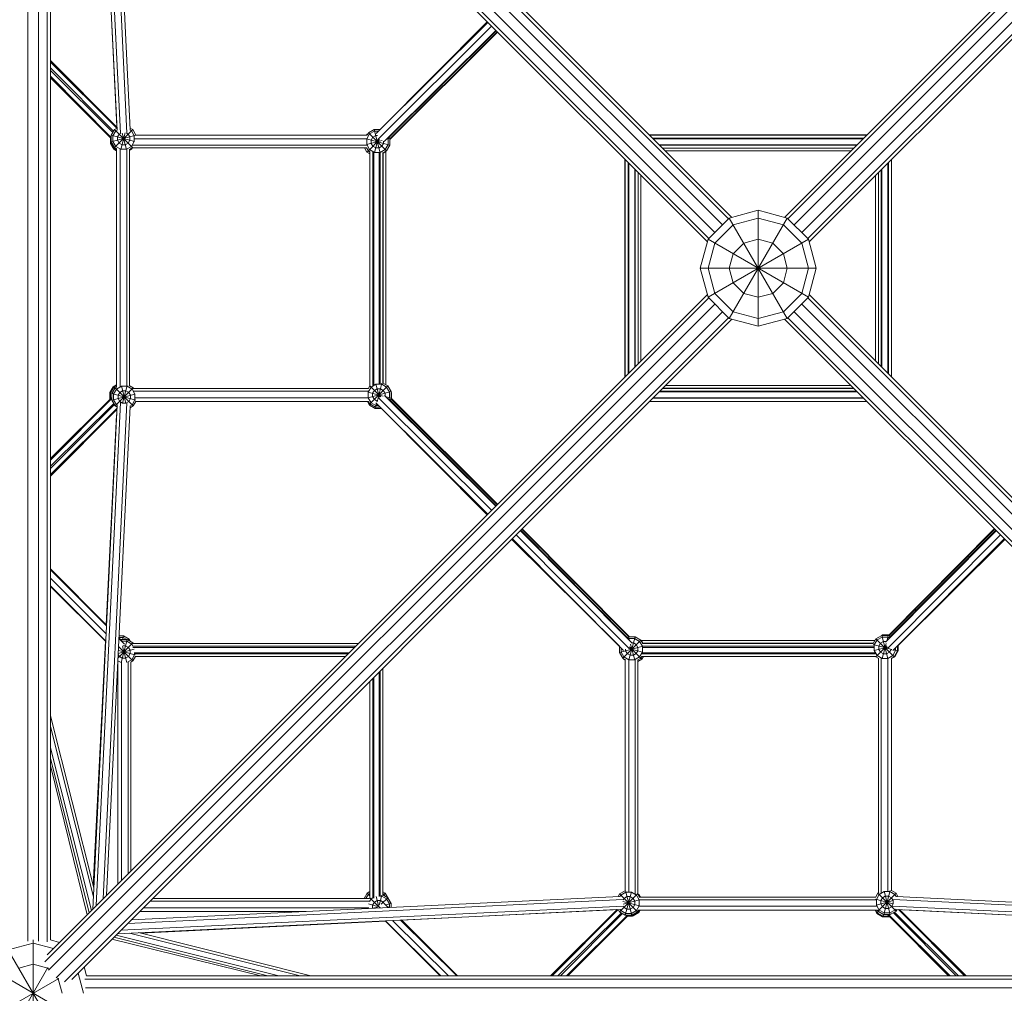
# Model space of a CAD drawing. Units: millimetres. Extents: x 12787 to 34796, y -2374 to 28330.
# Drawn here: x 19611 to 21308, y 12979 to 14658 of the extents above; entities that cross this region are included whole.
import ezdxf

# ---------------------------------------------------------------- set-up
doc = ezdxf.new("R2010")
doc.units = ezdxf.units.MM
doc.layers.add('InterSystem-dimension', color=7, linetype='Continuous', lineweight=5)
doc.layers.add('LINARIUM_Nr_Pióra__7', color=7, linetype='Continuous', lineweight=0)
doc.styles.add('arial', font='arial.ttf')
doc.dimstyles.new('IS_1-50(mm)', dxfattribs={"dimtxt": 200, "dimasz": 200, "dimexe": 10, "dimexo": 50, "dimgap": 20, "dimtad": 1, "dimdec": 0, "dimrnd": 0.5, "dimzin": 0, "dimtxsty": 'arial', "dimcen": 100, "dimclrd": 256, "dimclre": 256, "dimclrt": 256, "dimadec": 1, "dimazin": 0, "dimtfac": 1, "dimtdec": 0, "dimtmove": 0, "dimatfit": 3, "dimfxl": 0, "dimtolj": 1, "dimtzin": 0, "dimlwd": -1, "dimlwe": -1, "dimarcsym": 0})

# ---------------------------------------------------------------- blocks, each defined once
blk = doc.blocks.new('mount logan')
at = {"layer": 'LINARIUM_Nr_Pióra__7', "linetype": 'Continuous'}
for p, q in [((-1210.4, 1223.5), (-61.7, 74.9)), ((-51.1, 85.5), (-1195.9, 1230.2)), ((-1183.6, 1226.1), (-45.4, 87.8)), ((45.4, 87.8), (1183.6, 1226.1)), ((51.1, 85.5), (1195.9, 1230.2)), ((61.7, 74.9), (1210.4, 1223.5)), ((-74.9, 61.7), (-1223.5, 1210.4)), ((1223.5, 1210.4), (74.9, 61.7)), ((-1230.2, 1195.9), (-85.5, 51.1)), ((1230.2, 1195.9), (85.5, 51.1)), ((-87.8, 45.4), (-1226.1, 1183.6)), ((1226.1, 1183.6), (87.8, 45.4)), ((-1259.3, 1160.1), (-1259.3, -1160.1)), ((-1240.7, 1160.1), (-1240.7, -1160.1)), ((-1225.7, -1161.2), (-1225.7, 1161.2)), ((-1220, 1158), (-1220, -1158)), ((-1105.5, 238), (-1147.2, 1104.8)), ((-1141.3, 1098.8), (-1099.6, 232.5)), ((-1088.3, 232.7), (-1129.5, 1087)), ((-1083, 238.5), (-1123.5, 1081.1)), ((-1105.8, 244.4), (-1124.1, 614.8)), ((-467.4, 425), (-651.8, 239.4)), ((-466.2, 423.8), (-659, 232.1)), ((-459.7, 417.3), (-655.4, 222.8)), ((-452.5, 410.1), (-645.2, 218.5)), ((-451.8, 409.4), (-638.6, 223.7)), ((-450, 407.6), (-635.4, 223.2)), ((-449.3, 406.9), (-635.4, 221.8)), ((-1105.7, 243.5), (-1220, 358.4)), ((-1105.7, 241.8), (-1220, 355.5)), ((-1111.4, 236.1), (-1220, 345.3)), ((-1220, 341.1), (-1112.5, 234.2)), ((-1115.3, 225.6), (-1220, 330.9)), ((-1115.3, 224), (-1220, 328.1)), ((-1109.6, 239.2), (-1115.3, 229.3)), ((-1109.6, 239.2), (-1105.6, 241.4)), ((-1109.6, 239.2), (-1078.6, 208.1)), ((-1109.6, 208), (-1078.5, 239.2)), ((-1105.5, 238.2), (-1107.5, 237.1)), ((-1078.5, 239.2), (-1083.2, 241.8)), ((-1080.6, 237.1), (-1083.1, 238.5)), ((-1078.5, 239.2), (-1073.1, 229.7)), ((-672.2, 233.7), (-662.4, 239.4)), ((-662.4, 239.4), (-651.7, 239.4)), ((-662.4, 239.4), (-651.6, 199.2)), ((-1116.9, 225.6), (-1116.9, 215)), ((-1116.8, 225.5), (-1116.8, 217.5)), ((-1115.3, 229.3), (-1115.3, 217.9)), ((-1115.3, 229.3), (-1075.3, 218.6)), ((-1115.3, 217.9), (-1073.3, 229.2)), ((-1112.5, 228.5), (-1107.5, 237.1)), ((-1112.5, 218.7), (-1112.5, 228.5)), ((-1101.8, 231.4), (-1104.7, 226.4)), ((-1104.7, 226.4), (-1104.7, 220.7)), ((-1104.7, 220.7), (-1101.8, 215.8)), ((-1099.7, 232.6), (-1101.8, 231.4)), ((-1099, 205), (-1091.5, 233.3)), ((-1096.6, 233.1), (-1089, 204.7)), ((-1086.3, 231.4), (-1088.9, 232.9)), ((-1086.3, 231.4), (-1083.4, 226.4)), ((-1083.4, 220.7), (-1086.3, 215.8)), ((-1083.4, 220.7), (-1083.4, 226.4)), ((-1075.7, 228.5), (-1080.6, 237.1)), ((-1075.7, 228.5), (-1075.7, 218.7)), ((-675.2, 223.2), (-1075.4, 223.2)), ((-1073.4, 229.7), (-674.2, 229.7)), ((-675.5, 229.7), (-674.7, 231.2)), ((-675.3, 223.2), (-635.4, 212.5)), ((-670.1, 231.7), (-675.1, 223.1)), ((-675.1, 213.2), (-675.1, 223.1)), ((-673.2, 232), (-674.7, 231.2)), ((-674.1, 230.5), (-674.7, 231.2)), ((-674.5, 229.7), (-672.2, 233.7)), ((-672.2, 233.7), (-641.1, 202.6)), ((-672.2, 202.6), (-652.8, 222.1)), ((-670.1, 231.7), (-661.6, 236.6)), ((-667.3, 221), (-664.4, 226)), ((-667.3, 215.3), (-667.3, 221)), ((-664.4, 226), (-659.5, 228.8)), ((-661.7, 199.5), (-655.4, 222.9)), ((-661.6, 236.6), (-654.5, 236.6)), ((-659.5, 228.8), (-656.6, 228.8)), ((-640, 222.6), (-635.4, 223.9)), ((-638.6, 223.7), (-638.3, 223.1)), ((-638.3, 213.2), (-638.3, 223.1)), ((-635.4, 223.9), (-636.5, 225.8)), ((-635.4, 223.9), (-635.4, 212.5)), ((-187.4, 229.8), (187.4, 229.8)), ((-187.3, 229.7), (187.3, 229.7)), ((-181.8, 224.2), (181.8, 224.2)), ((180.8, 223.2), (-180.8, 223.2)), ((-1116.9, 215), (-1115.6, 215.3)), ((-1111.2, 205.1), (-1116.9, 215)), ((-1115.3, 217.9), (-1116.8, 217.5)), ((-1111.1, 207.6), (-1116.8, 217.5)), ((-1115.3, 217.9), (-1109.6, 208)), ((-1107.5, 210.1), (-1112.5, 218.7)), ((-1109.6, 206.7), (-1111.2, 205.1)), ((-1106.5, 202.4), (-1111.2, 205.1)), ((-1111.1, 207.6), (-1110, 208.7)), ((-1106.5, 205), (-1111.1, 207.6)), ((-1106.5, 206.3), (-1109.6, 208)), ((-1099, 205.2), (-1107.5, 210.1)), ((-1106.5, 206.6), (-1106.5, -205.4)), ((-1096.9, 213), (-1101.8, 215.8)), ((-1100, -204.4), (-1100, 205.5)), ((-1089.1, 205.2), (-1099, 205.2)), ((-1096.9, 213), (-1091.2, 213)), ((-1091.2, 213), (-1086.3, 215.8)), ((-1089.1, 205.2), (-1080.6, 210.1)), ((-1088.8, -202.9), (-1088.8, 204.8)), ((-1084.7, 204.5), (-1078.8, 207.9)), ((-1084.2, 204.7), (-1079.6, 207.4)), ((-1084.2, 202.8), (-1080.1, 205.1)), ((-1084.2, 204.8), (-1084.2, -202.5)), ((-1080.1, 205.1), (-1081.3, 206.4)), ((-1075.7, 218.7), (-1080.6, 210.1)), ((-1078.8, 207.4), (-1080.1, 205.1)), ((-1079.7, 207.4), (-675, 207.4)), ((-1078.9, 212), (-674.9, 212)), ((-674.7, 200), (-678.9, 207.4)), ((-672.6, 202.1), (-675.6, 207.4)), ((-675.5, 213.1), (-648.3, 220.4)), ((-675.3, 207.9), (-672.2, 202.6)), ((-675.1, 213.2), (-670.1, 204.7)), ((-670.1, 204.7), (-661.6, 199.8)), ((-664.4, 210.4), (-667.3, 215.3)), ((-664.4, 210.4), (-659.5, 207.6)), ((-659.5, 207.6), (-653.8, 207.6)), ((-653.8, 207.6), (-648.9, 210.4)), ((-651.7, 199.8), (-643.2, 204.7)), ((-646, 215.3), (-648.9, 210.4)), ((-646, 215.3), (-646, 219.4)), ((-638.3, 213.2), (-643.2, 204.7)), ((-635.4, 212.5), (-641.1, 202.6)), ((170.5, 212.9), (-170.5, 212.9)), ((169.6, 212), (-169.6, 212)), ((-164.9, 207.3), (164.9, 207.3)), ((-164.5, 207), (164.5, 207)), ((-674.7, 200), (-672.1, 202.6)), ((-674.7, 200), (-669.4, 197)), ((-672.6, 202.1), (-669.4, 200.3)), ((-672.2, 202.6), (-669.4, 201)), ((-669.4, -203), (-669.4, 201.3)), ((-664.7, -202.7), (-664.7, 201)), ((-662.9, -202), (-662.9, 200.3)), ((-661.6, 199.8), (-651.7, 199.8)), ((-653.6, 199.6), (-653.6, -199.8)), ((-651.7, 199.3), (-651.7, -199.5)), ((-641.1, 202.6), (-647, 199.2)), ((-643.6, 200), (-647, 198)), ((-647, -198.3), (-647, 199.5)), ((-646.6, -198.2), (-646.6, 198.3)), ((-644.3, 200.8), (-643.6, 200)), ((-643.6, 200), (-642.6, 201.8)), ((-642, -200.9), (-642, 202.1)), ((-229.8, -187.4), (-229.8, 187.4)), ((-229.7, 187.3), (-229.7, -187.3)), ((-159.9, 202.3), (159.9, 202.3)), ((229.7, -187.3), (229.7, 187.3)), ((229.8, -187.4), (229.8, 187.4)), ((-224.2, -181.8), (-224.2, 181.8)), ((-223.2, -180.8), (-223.2, 180.8)), ((-212.9, -170.5), (-212.9, 170.5)), ((212.9, 170.5), (212.9, -170.5)), ((223.2, 180.8), (223.2, -180.8)), ((224.2, 181.8), (224.2, -181.8)), ((-212, -169.6), (-212, 169.6)), ((-207.3, -164.9), (-207.3, 164.9)), ((-207, -164.5), (-207, 164.5)), ((-202.3, -159.9), (-202.3, 159.9)), ((202.3, 159.9), (202.3, -159.9)), ((207, 164.5), (207, -164.5)), ((207.3, 164.9), (207.3, -164.9)), ((212, -169.6), (212, 169.6)), ((-86.6, 50), (-50, 86.6)), ((0, 100), (-50, 86.6)), ((-50, -86.6), (50, 86.6)), ((-50, 86.6), (50, -86.6)), ((0, 86.6), (-43.3, 75)), ((0, -100), (0, 100)), ((50, 86.6), (0, 100)), ((0, 86.6), (43.3, 75)), ((86.6, 50), (50, 86.6)), ((-43.3, 75), (-75, 43.3)), ((43.3, 75), (75, 43.3)), ((-86.6, 50), (-100, 0)), ((-86.6, 50), (86.6, -50)), ((-86.6, -50), (86.6, 50)), ((-75, 43.3), (-86.6, 0)), ((-43.3, 25), (-25, 43.3)), ((0, 50), (-25, 43.3)), ((0, 50), (25, 43.3)), ((43.3, 25), (25, 43.3)), ((86.6, 0), (75, 43.3)), ((86.6, 50), (100, 0)), ((-43.3, 25), (-50, 0)), ((50, 0), (43.3, 25)), ((-100, 0), (100, 0)), ((-100, 0), (-86.6, -50)), ((-75, -43.3), (-86.6, 0)), ((-43.3, -25), (-50, 0)), ((43.3, -25), (50, 0)), ((86.6, 0), (75, -43.3)), ((100, 0), (86.6, -50)), ((-43.3, -25), (-25, -43.3)), ((25, -43.3), (43.3, -25)), ((-87.8, -45.4), (-1226.1, -1183.6)), ((-50, -86.6), (-86.6, -50)), ((-43.3, -75), (-75, -43.3)), ((-25, -43.3), (0, -50)), ((25, -43.3), (0, -50)), ((43.3, -75), (75, -43.3)), ((86.6, -50), (50, -86.6)), ((1226.1, -1183.6), (87.8, -45.4)), ((-1230.2, -1195.9), (-85.5, -51.1)), ((-74.9, -61.7), (-1223.5, -1210.4)), ((1223.5, -1210.4), (74.9, -61.7)), ((85.5, -51.1), (1230.2, -1195.9)), ((-1210.4, -1223.5), (-61.7, -74.9)), ((-43.3, -75), (0, -86.6)), ((43.3, -75), (0, -86.6)), ((1210.4, -1223.5), (61.7, -74.9)), ((-1195.9, -1230.2), (-51.1, -85.5)), ((-1183.6, -1226.1), (-45.4, -87.8)), ((0, -100), (-50, -86.6)), ((0, -100), (50, -86.6)), ((45.4, -87.8), (1183.6, -1226.1)), ((51.1, -85.5), (1195.9, -1230.2)), ((-1106.5, -201.2), (-1112.2, -204.5)), ((-1111.2, -205.1), (-1106.5, -202.4)), ((-1097.9, -203.5), (-1106.5, -208.4)), ((-1098, -203.1), (-1090.1, -232.8)), ((-1097.9, -203.5), (-1088.1, -203.5)), ((-1095.9, -232.7), (-1087.8, -202.3)), ((-1079.5, -208.4), (-1088.1, -203.5)), ((-1077.5, -206.3), (-1084.8, -202.1)), ((-669.7, -202.9), (-672.6, -207.9)), ((-669.7, -202.9), (-669.4, -202.7)), ((-669.7, -202.9), (-650.7, -221.8)), ((-669.7, -234), (-638.6, -202.9)), ((-659.1, -200), (-667.6, -204.9)), ((-659.2, -199.7), (-653.1, -222.5)), ((-659.1, -200), (-649.2, -200)), ((-657.3, -230), (-648.7, -198)), ((-640.7, -204.9), (-649.2, -200)), ((-647, -198), (-638.6, -202.9)), ((-638.6, -202.9), (-632.9, -212.7)), ((159.9, -202.3), (-159.9, -202.3)), ((-1112.2, -204.5), (-1117.9, -214.3)), ((-1117.9, -214.3), (-1117.9, -225.7)), ((-1117.9, -214.3), (-1116.7, -214.6)), ((-1111.2, -205.1), (-1116.9, -215)), ((-1116.9, -215), (-1116.9, -225.6)), ((-1116.9, -215), (-1114, -215.7)), ((-1114.3, -216.2), (-1108.6, -206.3)), ((-1114.3, -216.2), (-1114.3, -227.6)), ((-1114.3, -216.2), (-1072.9, -227.3)), ((-1114.3, -227.6), (-1074.2, -216.8)), ((-1114, -215.7), (-1109.1, -207.2)), ((-1114, -215.8), (-1114, -215.7)), ((-1111.3, -205.3), (-1112.2, -204.5)), ((-1106.5, -208.4), (-1111.4, -216.9)), ((-1111.4, -226.8), (-1111.4, -216.9)), ((-1111.2, -205.1), (-1109.1, -207.2)), ((-1109, -207.2), (-1109.1, -207.2)), ((-1106.5, -205.2), (-1108.6, -206.3)), ((-1108.6, -206.3), (-1077.5, -237.4)), ((-1108.6, -237.4), (-1077.5, -206.3)), ((-1100.8, -214.1), (-1103.6, -219)), ((-1103.6, -224.7), (-1103.6, -219)), ((-1095.9, -211.3), (-1100.8, -214.1)), ((-1095.9, -211.3), (-1090.2, -211.3)), ((-1090.2, -211.3), (-1085.2, -214.1)), ((-1085.2, -214.1), (-1082.4, -219)), ((-1082.4, -219), (-1082.4, -224.7)), ((-1079.5, -208.4), (-1074.6, -216.9)), ((-1076.5, -208), (-1077.5, -206.3)), ((-1076.8, -207.4), (-672.3, -207.4)), ((-672.3, -212), (-1076.8, -212)), ((-1074.6, -216.9), (-1074.6, -226.8)), ((-673, -213.4), (-646.8, -220.4)), ((-672.8, -223.4), (-632.9, -212.7)), ((-672.6, -213.5), (-667.6, -204.9)), ((-672.6, -223.3), (-672.6, -213.5)), ((-661.9, -210.6), (-664.8, -215.6)), ((-664.8, -215.6), (-664.8, -221.3)), ((-657, -207.8), (-661.9, -210.6)), ((-657, -207.8), (-651.3, -207.8)), ((-646.4, -210.6), (-651.3, -207.8)), ((-643.5, -215.6), (-646.4, -210.6)), ((-452.5, -410.1), (-644.4, -219.3)), ((-643.5, -220.1), (-643.5, -215.6)), ((-635.8, -213.5), (-640.7, -204.9)), ((-635.8, -213.5), (-635.8, -223.3)), ((-632.9, -212.7), (-632.9, -224.1)), ((-632.2, -214.3), (-632.9, -213.1)), ((-632.9, -214.5), (-632.2, -214.3)), ((-632.2, -214.3), (-632.2, -225)), ((170.5, -212.9), (-170.5, -212.9)), ((169.6, -212), (-169.6, -212)), ((-164.9, -207.3), (164.9, -207.3)), ((164.5, -207), (-164.5, -207)), ((-1220, -328.1), (-1114.3, -223)), ((-1114.3, -224.5), (-1220, -330.9)), ((-1111.2, -232.9), (-1220, -341.1)), ((-1110.1, -234.8), (-1220, -345.3)), ((-1147.2, -1104.8), (-1105.4, -236.3)), ((-1099.5, -231.3), (-1141.3, -1098.8)), ((-1129.5, -1087), (-1088.3, -232.2)), ((-1083, -237.6), (-1123.5, -1081.1)), ((-1117.9, -225.7), (-1116.9, -225.4)), ((-1117.5, -226.3), (-1117.9, -225.7)), ((-1108.6, -237.4), (-1114.3, -227.6)), ((-1106.5, -235.4), (-1111.4, -226.8)), ((-1105.5, -239.2), (-1108.6, -237.4)), ((-1106.5, -235.4), (-1104.9, -236.3)), ((-1100.8, -229.7), (-1103.6, -224.7)), ((-1095.9, -232.5), (-1100.8, -229.7)), ((-1095.9, -232.5), (-1090.2, -232.5)), ((-1090.2, -232.5), (-1085.2, -229.7)), ((-1082.4, -224.7), (-1085.2, -229.7)), ((-1079.5, -235.4), (-1083.4, -237.6)), ((-1077.5, -237.4), (-1083.1, -240.7)), ((-1074.6, -226.8), (-1079.5, -235.4)), ((-1077.5, -237.4), (-1073, -229.7)), ((-672.8, -223.2), (-1074.3, -223.2)), ((-1073.2, -229.7), (-671.8, -229.7)), ((-673.8, -229.7), (-670.3, -235.9)), ((-667.6, -231.9), (-672.6, -223.3)), ((-672.2, -229.7), (-669.7, -234)), ((-670.3, -235.9), (-668.8, -234.5)), ((-670.3, -235.9), (-660.4, -241.6)), ((-669.7, -234), (-659.8, -239.7)), ((-667.6, -231.9), (-659.1, -236.8)), ((-661.9, -226.2), (-664.8, -221.3)), ((-661.9, -226.2), (-657, -229)), ((-659.8, -239.7), (-658.1, -233.1)), ((-466.2, -423.8), (-659.2, -231.9)), ((-659.1, -236.8), (-654.3, -236.8)), ((-657, -229), (-656.6, -229)), ((-655.3, -222.8), (-459.7, -417.3)), ((-641.2, -221.9), (-632.9, -224.1)), ((-637.6, -224.6), (-451.8, -409.4)), ((-636.9, -225.4), (-635.8, -223.3)), ((-632.9, -224.1), (-634.8, -227.4)), ((-633.5, -226), (-634.5, -227.8)), ((-633.5, -226), (-633.9, -225.9)), ((-633.5, -225.1), (-633.5, -226)), ((-633.5, -225.2), (-450, -407.6)), ((-449.3, -406.9), (-633, -224.2)), ((187.4, -229.8), (-187.4, -229.8)), ((187.3, -229.7), (-187.3, -229.7)), ((-181.8, -224.2), (181.8, -224.2)), ((-180.8, -223.2), (180.8, -223.2)), ((-1105.7, -241.8), (-1220, -355.5)), ((-1220, -358.4), (-1105.7, -243.5)), ((-1124.1, -614.8), (-1106.2, -252.8)), ((-659.9, -239.7), (-660.4, -241.6)), ((-660.4, -241.6), (-649.7, -241.6)), ((-659.8, -239.7), (-651.4, -239.7)), ((-467.4, -425), (-651.6, -239.7)), ((-410.1, -452.5), (-218.5, -645.2)), ((-409.4, -451.8), (-223.7, -638.6)), ((-407.6, -450), (-223.2, -635.4)), ((-221.8, -635.4), (-406.9, -449.3)), ((219.3, -644.4), (410.1, -452.5)), ((224.2, -633), (406.9, -449.3)), ((409.4, -451.8), (224.6, -637.6)), ((225.5, -633.1), (407.6, -450)), ((-425, -467.4), (-239.4, -651.8)), ((-423.8, -466.2), (-232.1, -659)), ((-417.3, -459.7), (-222.8, -655.4)), ((417.3, -459.7), (222.8, -655.3)), ((231.9, -659.2), (423.8, -466.2)), ((239.7, -651.6), (425, -467.4)), ((-1123.6, -615.3), (-1220, -518.4)), ((-1220, -519.8), (-1123.7, -616.6)), ((-1220, -534.2), (-1124.4, -630.4)), ((-1125, -642.9), (-1220, -547.3)), ((-1125, -643.2), (-1220, -548.7)), ((-1146.4, -1064.5), (-1125.5, -642.7)), ((-1102.2, -636.5), (-1095.1, -636.5)), ((-1097, -642.1), (-1102.2, -636.9)), ((-1102.2, -638.2), (-1092.5, -648)), ((-1102, -633.7), (-1094.3, -633.7)), ((-1098.9, -640.1), (-1087.9, -640.1)), ((-1098.5, -679.9), (-1087.9, -640.1)), ((-1096.5, -643), (-1088.6, -643)), ((-1096, -640.1), (-1094.3, -633.7)), ((-1095.1, -636.5), (-1088.8, -640.1)), ((-1094.3, -633.7), (-1084.5, -639.4)), ((-1088.6, -643), (-1080.1, -647.9)), ((-1087.9, -640.1), (-1078, -645.8)), ((-1086.2, -641.1), (-1084.5, -639.4)), ((-1084.5, -639.4), (-1082.1, -643.5)), ((-233.7, -672.2), (-202.6, -641.1)), ((-225.8, -636.5), (-223.9, -635.4)), ((-223.9, -635.4), (-222.6, -640)), ((-223.9, -635.4), (-212.5, -635.4)), ((-223.1, -638.3), (-223.7, -638.6)), ((-223.2, -675.3), (-212.5, -635.4)), ((-223.1, -638.3), (-213.2, -638.3)), ((-213.2, -638.3), (-204.7, -643.2)), ((-212.5, -635.4), (-202.6, -641.1)), ((-199.8, -651.7), (-204.7, -643.2)), ((-199.2, -647), (-202.6, -641.1)), ((200.9, -642), (-202.1, -642)), ((-201.8, -642.5), (-200.8, -643.1)), ((-201.2, -643.5), (-200.8, -643.1)), ((-198.6, -647), (-200.8, -643.1)), ((198, -647), (202.9, -638.6)), ((200, -649.2), (204.9, -640.7)), ((212.7, -632.9), (202.9, -638.6)), ((202.9, -638.6), (234, -669.7)), ((213.5, -635.8), (204.9, -640.7)), ((210.6, -646.4), (215.6, -643.5)), ((212.7, -632.9), (224.1, -632.9)), ((212.7, -632.9), (223.4, -672.8)), ((213.1, -632.9), (214.3, -632.2)), ((213.5, -635.8), (223.3, -635.8)), ((214.3, -632.2), (214.5, -632.9)), ((225, -632.2), (214.3, -632.2)), ((220.1, -643.5), (215.6, -643.5)), ((221.9, -641.2), (224.1, -632.9)), ((223.3, -635.8), (225.4, -636.9)), ((224.1, -632.9), (227.4, -634.8)), ((224.2, -633), (225.2, -633)), ((225.1, -633.5), (225.2, -633)), ((225.2, -633), (227.8, -634.5)), ((-1103.8, -671.7), (-1078, -645.8)), ((-1103.5, -664.1), (-1075.9, -656.7)), ((-1103.2, -658.8), (-1074.1, -666.6)), ((-1098, -657), (-1102.9, -652)), ((-1098, -657), (-1078, -677)), ((-1096.1, -651.9), (-1088.7, -679.6)), ((-1090.7, -650.8), (-1095.6, -650.8)), ((-1085.8, -653.6), (-1090.7, -650.8)), ((-1082.9, -658.5), (-1085.8, -653.6)), ((-1082.9, -658.5), (-1082.9, -664.2)), ((-1077.7, -652.1), (-1080.1, -647.9)), ((-689.5, -647), (-1078.2, -647)), ((-1077.3, -647), (-1078, -645.8)), ((-696, -653.6), (-1078, -653.6)), ((-1077.9, -651.7), (-694.1, -651.7)), ((-239.4, -662.4), (-199.2, -651.6)), ((-239.4, -662.4), (-239.4, -651.7)), ((-236.6, -661.6), (-236.6, -654.5)), ((-236.6, -661.6), (-231.7, -670.1)), ((-228.8, -656.6), (-228.8, -659.5)), ((-228.8, -659.5), (-226, -664.4)), ((-222.9, -655.4), (-199.5, -661.7)), ((-222.1, -652.8), (-202.6, -672.2)), ((-220.4, -648.3), (-213.1, -675.5)), ((-215.3, -646), (-219.4, -646)), ((-215.3, -646), (-210.4, -648.9)), ((-207.6, -653.8), (-210.4, -648.9)), ((-207.6, -659.5), (-210.4, -664.4)), ((-207.6, -653.8), (-207.6, -659.5)), ((-199.8, -661.6), (-204.7, -670.1)), ((-199.8, -661.6), (-199.8, -651.7)), ((199.8, -653.6), (-199.6, -653.6)), ((198.3, -647), (-199.5, -647)), ((-199.3, -651.7), (199.5, -651.7)), ((198.2, -646.6), (-198.8, -646.6)), ((198, -648.7), (230, -657.3)), ((199.7, -659.2), (222.5, -653.1)), ((200, -649.2), (200, -659.1)), ((204.9, -667.6), (200, -659.1)), ((202.9, -669.7), (221.8, -650.7)), ((210.6, -646.4), (207.8, -651.3)), ((207.8, -651.3), (207.8, -657)), ((207.8, -657), (210.6, -661.9)), ((210.6, -661.9), (215.6, -664.8)), ((213.4, -673), (220.4, -646.8)), ((226.2, -661.9), (221.3, -664.8)), ((229, -657), (226.2, -661.9)), ((229, -656.6), (229, -657)), ((231.9, -667.6), (236.8, -659.1)), ((233.1, -658.1), (239.7, -659.8)), ((239.7, -659.8), (234, -669.7)), ((240.8, -659.9), (235.1, -669.8)), ((235.6, -669), (241.3, -659.1)), ((236.8, -659.1), (236.8, -654.3)), ((239.7, -651.4), (239.7, -659.8)), ((239.7, -659.6), (240.8, -659.9)), ((240.8, -650.5), (240.8, -659.9)), ((241.3, -659.1), (240.8, -659)), ((241.3, -650), (241.3, -659.1)), ((-1098.5, -679.8), (-1104.1, -676.6)), ((-1103.5, -665.4), (-1101.3, -669.2)), ((-1101.3, -669.2), (-1096.4, -672)), ((-1097.6, -678.8), (-1097.6, -1055.1)), ((-1096.4, -672), (-1090.7, -672)), ((-1085.8, -669.2), (-1090.7, -672)), ((-1080.1, -674.9), (-1086.8, -678.8)), ((-1086.4, -678.5), (-1086.4, -1043.9)), ((-1082.9, -664.2), (-1085.8, -669.2)), ((-1081.7, -679.1), (-1078, -677)), ((-1081.7, -678.9), (-1081.7, -1039.3)), ((-1075.2, -666.3), (-1080.1, -674.9)), ((-1078, -677), (-1073.7, -669.4)), ((-705.3, -662.9), (-1076.2, -662.9)), ((-1075.2, -666.3), (-1075.2, -664.3)), ((-707.2, -664.7), (-1075.1, -664.7)), ((-711.8, -669.4), (-1074.5, -669.4)), ((-233.7, -672.2), (-239.4, -662.4)), ((-229.7, -674.5), (-233.7, -672.2)), ((-232, -674.2), (-232.8, -672.8)), ((-232, -674.2), (-231.3, -673.6)), ((-229.7, -675.5), (-232, -674.2)), ((-223.1, -675.1), (-231.7, -670.1)), ((-229.7, -674.2), (-229.7, -1073.4)), ((-221, -667.3), (-226, -664.4)), ((-223.2, -675.2), (-223.2, -1075.4)), ((-213.2, -675.1), (-223.1, -675.1)), ((-221, -667.3), (-215.3, -667.3)), ((-210.4, -664.4), (-215.3, -667.3)), ((-204.7, -670.1), (-213.2, -675.1)), ((-212, -674.9), (-212, -1078.9)), ((-202.6, -672.2), (-207.9, -675.3)), ((-200.8, -674.2), (-207.4, -678)), ((-207.4, -675), (-207.4, -1079.7)), ((-200.8, -674.2), (-202.8, -672.3)), ((-202.6, -672.2), (-201, -669.4)), ((203, -669.4), (-201.3, -669.4)), ((-201, -664.7), (202.7, -664.7)), ((-198.1, -669.4), (-200.8, -674.2)), ((202, -662.9), (-200.3, -662.9)), ((202.9, -669.7), (202.7, -669.4)), ((202.9, -669.7), (207.9, -672.6)), ((204.9, -667.6), (213.5, -672.6)), ((207.4, -672.3), (207.4, -1076.8)), ((212, -672.3), (212, -1076.8)), ((213.5, -672.6), (223.3, -672.6)), ((221.3, -664.8), (215.6, -664.8)), ((223.2, -672.8), (223.2, -1074.3)), ((231.9, -667.6), (223.3, -672.6)), ((234, -669.7), (229.7, -672.2)), ((229.7, -672.9), (235.1, -669.8)), ((229.7, -671.8), (229.7, -1073.2)), ((235.1, -669.8), (234.4, -669)), ((235.6, -669), (235.6, -669)), ((-1104.2, -679.8), (-1104.1, -679.9)), ((-1104.1, -679), (-1104.1, -1061.7)), ((-1098.5, -679.8), (-1098.3, -679.8)), ((-651.7, -694.1), (-651.7, -1082.4)), ((-647, -689.5), (-647, -1081.2)), ((-669.4, -711.8), (-669.4, -1086.3)), ((-664.7, -707.2), (-664.7, -1085.7)), ((-662.9, -705.3), (-662.9, -1085.8)), ((-653.6, -696), (-653.6, -1083.4)), ((-1145.4, -1068.3), (-1220, -771.4)), ((-1220, -789.9), (-1146.2, -1083.8)), ((-1149.6, -1107.2), (-1220, -826.8)), ((-1220, -845.3), (-1153.3, -1110.9)), ((-1220, -857.4), (-1156.9, -1114.5)), ((-238.5, -1083), (-1081.1, -1123.5)), ((-674.3, -1077.2), (-679.7, -1086.7)), ((-672.2, -1079.3), (-676.4, -1086.7)), ((-669.4, -1074.4), (-674.3, -1077.2)), ((-674.3, -1077.2), (-669.4, -1082)), ((-672.2, -1079.3), (-669.4, -1077.7)), ((-670.5, -1086.7), (-669.7, -1085.3)), ((-669.7, -1085.3), (-669.4, -1085.1)), ((-669.7, -1085.3), (-669.4, -1085.5)), ((-669.1, -1085.9), (-656.4, -1098.6)), ((-667.6, -1087.4), (-664.3, -1085.4)), ((-658.9, -1083), (-654.8, -1098.4)), ((-653.4, -1098), (-648.8, -1081)), ((-652.1, -1082.4), (-649.2, -1082.4)), ((-649.9, -1096.6), (-638.6, -1085.3)), ((-640.7, -1087.4), (-649.2, -1082.4)), ((-643.2, -1077.2), (-647, -1074.9)), ((-645.2, -1079.3), (-647, -1078.2)), ((-638.6, -1085.3), (-647, -1080.4)), ((-646.6, -1080.6), (-643.2, -1077.2)), ((-645.2, -1079.3), (-643.4, -1082.5)), ((-637.5, -1087), (-643.2, -1077.2)), ((-632.9, -1095.1), (-638.6, -1085.3)), ((-239.2, -1078.5), (-241.8, -1083.2)), ((-229.7, -1073.1), (-239.2, -1078.5)), ((-239.2, -1078.5), (-208, -1109.6)), ((-239.2, -1109.6), (-208.1, -1078.6)), ((-237.1, -1080.6), (-238.5, -1083.1)), ((-228.5, -1075.7), (-237.1, -1080.6)), ((-231.4, -1086.3), (-232.9, -1088.9)), ((-231.4, -1086.3), (-226.4, -1083.4)), ((-229.3, -1115.3), (-218.6, -1075.3)), ((-229.2, -1073.3), (-217.9, -1115.3)), ((-228.5, -1075.7), (-218.7, -1075.7)), ((-220.7, -1083.4), (-226.4, -1083.4)), ((-220.7, -1083.4), (-215.8, -1086.3)), ((-218.7, -1075.7), (-210.1, -1080.6)), ((-213, -1091.2), (-215.8, -1086.3)), ((-205.2, -1089.1), (-210.1, -1080.6)), ((-204.5, -1084.7), (-207.9, -1078.8)), ((-207.4, -1078.8), (-205.9, -1079.6)), ((-206.8, -1080.6), (-205.9, -1079.6)), ((-203.3, -1084.2), (-205.9, -1079.6)), ((-204.8, -1084.2), (202.5, -1084.2)), ((206.3, -1077.5), (202.1, -1084.8)), ((208.4, -1079.5), (203.5, -1088.1)), ((206.3, -1077.5), (208, -1076.5)), ((206.3, -1077.5), (237.4, -1108.6)), ((206.3, -1108.6), (237.4, -1077.5)), ((216.9, -1074.6), (208.4, -1079.5)), ((214.1, -1085.2), (211.3, -1090.2)), ((214.1, -1085.2), (219, -1082.4)), ((216.2, -1114.3), (227.3, -1072.9)), ((216.8, -1074.2), (227.6, -1114.3)), ((216.9, -1074.6), (226.8, -1074.6)), ((224.7, -1082.4), (219, -1082.4)), ((224.7, -1082.4), (229.7, -1085.2)), ((235.4, -1079.5), (226.8, -1074.6)), ((229.7, -1073), (237.4, -1077.5)), ((229.7, -1085.2), (232.5, -1090.2)), ((235.4, -1079.5), (237.6, -1083.4)), ((240.7, -1083.1), (237.4, -1077.5)), ((237.6, -1083), (1081.1, -1123.5)), ((-232.5, -1099.6), (-1098.8, -1141.3)), ((-232.7, -1088.3), (-1087, -1129.5)), ((-1060.1, -1102.5), (-671.5, -1102.5)), ((-1048.9, -1091.3), (-669.9, -1091.3)), ((-1044.2, -1086.7), (-670.3, -1086.7)), ((-672.5, -1103.9), (-672.5, -1103.2)), ((-672.1, -1096), (-656.2, -1100.3)), ((-670.2, -1091.8), (-667.6, -1087.4)), ((-664.8, -1098), (-661.9, -1093)), ((-664.8, -1103.5), (-664.8, -1098)), ((-664, -1103.5), (-656.2, -1101.4)), ((-657, -1090.2), (-661.9, -1093)), ((-651.3, -1090.2), (-657, -1090.2)), ((-652, -1102.9), (-656.4, -1098.6)), ((-656.4, -1103.1), (-656.4, -1103.1)), ((-651.3, -1090.2), (-646.4, -1093)), ((-645, -1095.4), (-646.4, -1093)), ((-638.2, -1102.2), (-645.8, -1094.7)), ((-642.3, -1097.7), (-632.9, -1095.1)), ((-640.7, -1087.4), (-635.7, -1095.9)), ((-638, -1101.1), (-636.9, -1102.2)), ((-637.5, -1087), (-637.5, -1087.2)), ((-637.5, -1087), (-637.5, -1087.1)), ((-635.7, -1095.9), (-635.7, -1102.1)), ((-632.9, -1095.1), (-632.9, -1102)), ((-233.3, -1091.5), (-205, -1099)), ((-233.1, -1096.6), (-204.7, -1089)), ((-232.6, -1099.7), (-231.4, -1101.8)), ((-231.4, -1101.8), (-226.4, -1104.7)), ((-220.7, -1104.7), (-215.8, -1101.8)), ((-215.8, -1101.8), (-213, -1096.9)), ((-213, -1091.2), (-213, -1096.9)), ((-210.1, -1107.5), (-205.2, -1099)), ((-205.5, -1100), (204.4, -1100)), ((-205.2, -1099), (-205.2, -1089.1)), ((-204.8, -1088.8), (202.9, -1088.8)), ((202.3, -1087.8), (232.7, -1095.9)), ((203.1, -1098), (232.8, -1090.1)), ((203.5, -1088.1), (203.5, -1097.9)), ((203.5, -1097.9), (208.4, -1106.5)), ((211.3, -1090.2), (211.3, -1095.9)), ((211.3, -1095.9), (214.1, -1100.8)), ((214.1, -1100.8), (219, -1103.6)), ((224.7, -1103.6), (229.7, -1100.8)), ((229.7, -1100.8), (232.5, -1095.9)), ((1098.8, -1141.3), (231.3, -1099.5)), ((1087, -1129.5), (232.2, -1088.3)), ((232.5, -1090.2), (232.5, -1095.9)), ((-238, -1105.5), (-1104.8, -1147.2)), ((-1066.6, -1109), (-779.5, -1109)), ((-614.8, -1124.1), (-244.4, -1105.8)), ((-243.5, -1105.7), (-358.4, -1220)), ((-355.5, -1220), (-241.8, -1105.7)), ((-345.3, -1220), (-236.1, -1111.4)), ((-234.2, -1112.5), (-341.1, -1220)), ((-225.6, -1115.3), (-330.9, -1220)), ((-224, -1115.3), (-328.1, -1220)), ((-241.4, -1105.6), (-239.2, -1109.6)), ((-239.2, -1109.6), (-229.3, -1115.3)), ((-237.1, -1107.5), (-238.2, -1105.5)), ((-228.5, -1112.5), (-237.1, -1107.5)), ((-217.9, -1115.3), (-229.3, -1115.3)), ((-228.5, -1112.5), (-218.7, -1112.5)), ((-220.7, -1104.7), (-226.4, -1104.7)), ((-225.5, -1116.8), (-217.5, -1116.8)), ((-210.1, -1107.5), (-218.7, -1112.5)), ((-208, -1109.6), (-217.9, -1115.3)), ((-217.5, -1116.8), (-217.9, -1115.3)), ((-207.6, -1111.1), (-217.5, -1116.8)), ((-215.8, -1116.4), (-216.8, -1116.4)), ((-215.8, -1116.4), (-215.9, -1115.9)), ((-205.9, -1110.7), (-215.8, -1116.4)), ((-207.6, -1111.1), (-208.7, -1110)), ((-208, -1109.6), (-206.3, -1106.5)), ((-205, -1106.5), (-207.6, -1111.1)), ((-206.8, -1109.8), (-205.9, -1110.7)), ((-206.6, -1106.5), (205.4, -1106.5)), ((-205.9, -1110.7), (-203.5, -1106.5)), ((201.2, -1106.5), (204.5, -1112.2)), ((202.4, -1106.5), (205.1, -1111.2)), ((205.3, -1111.3), (204.5, -1112.2)), ((204.5, -1112.2), (214.3, -1117.9)), ((205.1, -1111.2), (207.2, -1109.1)), ((205.1, -1111.2), (215, -1116.9)), ((206.3, -1108.6), (205.2, -1106.5)), ((216.2, -1114.3), (206.3, -1108.6)), ((207.2, -1109.1), (207.2, -1109)), ((207.2, -1109.1), (215.7, -1114)), ((216.9, -1111.4), (208.4, -1106.5)), ((214.3, -1117.9), (214.6, -1116.7)), ((214.3, -1117.9), (225.7, -1117.9)), ((215, -1116.9), (215.7, -1114)), ((215, -1116.9), (225.6, -1116.9)), ((215.8, -1114), (215.7, -1114)), ((216.2, -1114.3), (227.6, -1114.3)), ((226.8, -1111.4), (216.9, -1111.4)), ((219, -1103.6), (224.7, -1103.6)), ((223, -1114.3), (328.1, -1220)), ((330.9, -1220), (224.5, -1114.3)), ((225.4, -1116.9), (225.7, -1117.9)), ((226.3, -1117.5), (225.7, -1117.9)), ((235.4, -1106.5), (226.8, -1111.4)), ((227.6, -1114.3), (237.4, -1108.6)), ((341.1, -1220), (232.9, -1111.2)), ((345.3, -1220), (234.8, -1110.1)), ((235.4, -1106.5), (236.3, -1104.9)), ((1104.8, -1147.2), (236.3, -1105.4)), ((237.4, -1108.6), (239.2, -1105.5)), ((241.8, -1105.7), (355.5, -1220)), ((358.4, -1220), (243.5, -1105.7)), ((252.8, -1106.2), (614.8, -1124.1)), ((-1064.5, -1146.4), (-642.6, -1125.5)), ((-643.2, -1125), (-548.7, -1220)), ((-642.9, -1125), (-547.3, -1220)), ((-630.4, -1124.4), (-534.2, -1220)), ((-616.6, -1123.7), (-519.8, -1220)), ((-615.3, -1123.6), (-518.4, -1220)), ((-1110.9, -1153.3), (-845.3, -1220)), ((-826.8, -1220), (-1107.2, -1149.6)), ((-1083.8, -1146.2), (-789.9, -1220)), ((-771.4, -1220), (-1068.3, -1145.4)), ((-1300, -1163.4), (-1200, -1336.6)), ((-1293.3, -1175), (-1250, -1163.4)), ((-1250, -1350), (-1250, -1157.6)), ((-1215.2, -1172.7), (-1250, -1163.4)), ((-1204.6, -1162.2), (-1220, -1158)), ((-857.4, -1220), (-1114.5, -1156.9)), ((-1336.6, -1200), (-1163.4, -1300)), ((-1275, -1206.7), (-1250, -1200)), ((-1250, -1200), (-1225, -1206.7)), ((-1162.2, -1204.6), (-1158, -1220)), ((-1300, -1336.6), (-1224.5, -1205.8)), ((-1223.8, -1207.9), (-1225, -1206.7)), ((-1163.4, -1250), (-1172.7, -1215.2)), ((1158, -1220), (-1158, -1220)), ((-1336.6, -1300), (-1205.8, -1224.5)), ((-1206.7, -1225), (-1207.9, -1223.8)), ((-1200, -1250), (-1206.7, -1225)), ((-1161.2, -1225.7), (1161.2, -1225.7)), ((-1160.1, -1240.7), (1160.1, -1240.7))]:
    blk.add_line(p, q, dxfattribs=at)
blk = doc.blocks.new('*D16')
at = {"layer": 'Defpoints', "color": 0}
for p in [(32393.6, 19495.5), (16534.2, 17579.3), (32393.6, 12979.3)]:
    blk.add_point(p, dxfattribs=at)
at = {"layer": 'InterSystem-dimension'}
for p, q in [((16534.2, 17629.3), (16534.2, 19505.5)), ((32393.6, 13029.3), (32393.6, 19505.5)), ((16734.2, 19495.5), (32193.6, 19495.5))]:
    blk.add_line(p, q, dxfattribs=at)
for points in [[(16734.2, 19528.9), (16734.2, 19462.2), (16534.2, 19495.5)], [(32193.6, 19462.2), (32193.6, 19528.9), (32393.6, 19495.5)]]:
    blk.add_solid(points, dxfattribs=at)
at = {"layer": 'InterSystem-dimension', "insert": (24463.9, 19617.6), "char_height": 200, "attachment_point": 5, "style": 'arial'}
blk.add_mtext('\\A1;15860', dxfattribs=at)
blk = doc.blocks.new('*D17')
at = {"layer": 'Defpoints', "color": 0}
for p in [(17534.2, 18579.3), (15562.7, 6829.6), (28012.7, 6829.6)]:
    blk.add_point(p, dxfattribs=at)
at = {"layer": 'InterSystem-dimension'}
for p, q in [((17484.2, 18579.3), (15552.7, 18579.3)), ((15562.7, 18379.3), (15562.7, 7029.6)), ((27962.7, 6829.6), (15552.7, 6829.6))]:
    blk.add_line(p, q, dxfattribs=at)
for points in [[(15596, 18379.3), (15529.4, 18379.3), (15562.7, 18579.3)], [(15529.4, 7029.6), (15596, 7029.6), (15562.7, 6829.6)]]:
    blk.add_solid(points, dxfattribs=at)
at = {"layer": 'InterSystem-dimension', "insert": (15440.6, 12704.4), "char_height": 200, "attachment_point": 5, "rotation": 90, "style": 'arial'}
blk.add_mtext('\\A1;11750', dxfattribs=at)
blk = doc.blocks.new('*D19')
at = {"layer": 'Defpoints', "color": 0}
for p in [(18384.2, 16829.3), (31929.4, 16829.3), (28530.2, 8829.6)]:
    blk.add_point(p, dxfattribs=at)
at = {"layer": 'InterSystem-dimension'}
for p, q in [((18434.2, 16829.3), (31939.4, 16829.3)), ((31929.4, 9029.6), (31929.4, 16629.3)), ((28580.2, 8829.6), (31939.4, 8829.6))]:
    blk.add_line(p, q, dxfattribs=at)
for points in [[(31962.7, 16629.3), (31896.1, 16629.3), (31929.4, 16829.3)], [(31896.1, 9029.6), (31962.7, 9029.6), (31929.4, 8829.6)]]:
    blk.add_solid(points, dxfattribs=at)
at = {"layer": 'InterSystem-dimension', "insert": (31807.3, 12829.4), "char_height": 200, "attachment_point": 5, "rotation": 90, "style": 'arial'}
blk.add_mtext('\\A1;8000', dxfattribs=at)

msp = doc.modelspace()

# ---------------------------------------------------------------- block references
msp.add_blockref('mount logan', (20884.2, 14229.3))

# ---------------------------------------------------------------- dimensions: what is measured, and where the dimension line sits
at = {"layer": 'InterSystem-dimension'}
dim = msp.add_linear_dim(base=(32393.6, 19495.5), p1=(16534.2, 17579.3), p2=(32393.6, 12979.3), dimstyle='IS_1-50(mm)', dxfattribs=at)
dim.commit()
dim.dimension.update_dxf_attribs({"geometry": '*D16', "text_midpoint": (24463.9, 19617.6)})
for base, p1, p2, picture, middle in [((15562.7, 6829.6), (17534.2, 18579.3), (28012.7, 6829.6), '*D17', (15440.6, 12704.4)), ((31929.4, 16829.3), (28530.2, 8829.6), (18384.2, 16829.3), '*D19', (31807.3, 12829.4))]:
    dim = msp.add_linear_dim(base=base, p1=p1, p2=p2, angle=90, dimstyle='IS_1-50(mm)', dxfattribs=at)
    dim.commit()
    dim.dimension.update_dxf_attribs({"geometry": picture, "text_midpoint": middle})

doc.saveas('drawing.dxf')
